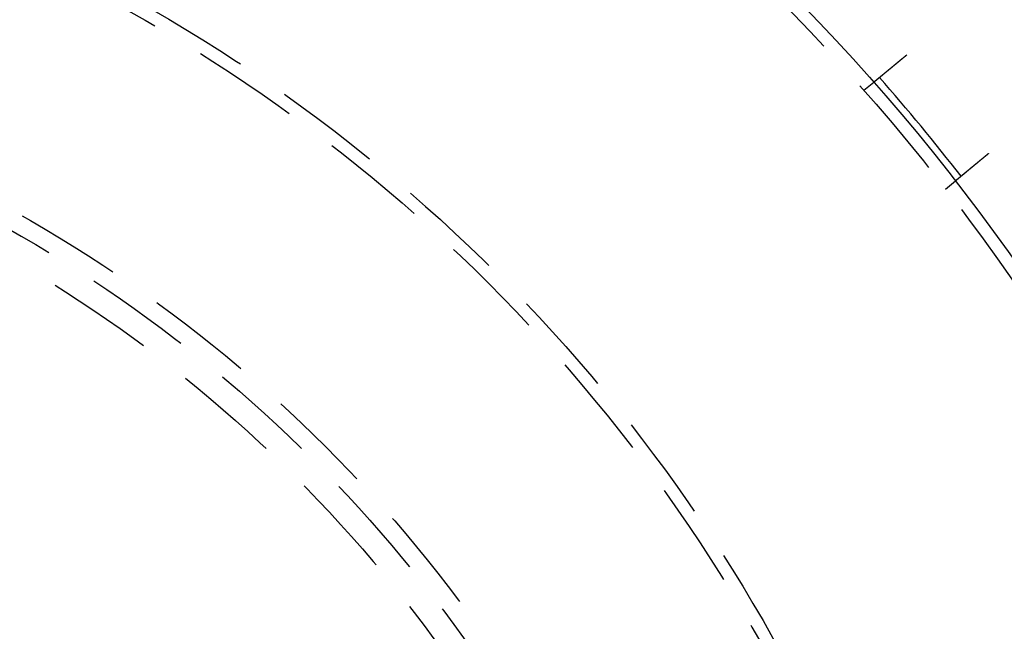
# Model space of a CAD drawing. Extents: x -267 to 267, y -616 to 610.
# Drawn here: x 81 to 196, y -255 to -183 of the extents above; entities that cross this region are included whole.
import ezdxf

# ---------------------------------------------------------------- set-up
doc = ezdxf.new("R2010")
doc.units = 0
doc.header["$LTSCALE"] = 50
doc.linetypes.add('VERDECKT', pattern=[0.375, 0.25, -0.125])
doc.layers.get('0').update_dxf_attribs({"linetype": 'CONTINUOUS'})
doc.layers.add('STEMPEL', color=3, linetype='CONTINUOUS')

# ---------------------------------------------------------------- blocks, each defined once
blk = doc.blocks.new('A$C284D48C2')
at = {"color": 1, "linetype": 'VERDECKT'}
for p, q in [((179.6884, 158.36601), (180.84474, 159.32261)), ((189.24662, 146.81211), (190.40295, 147.76871))]:
    blk.add_line(p, q, dxfattribs=at)
at = {"color": 3}
for points in [[(180.845, 159.323, 0), (180.845, 159.323, 0), (180.845, 159.323, 0), (180.845, 159.323, 0), (180.845, 159.323, 0), (180.845, 159.323, 0), (180.845, 159.323, 0), (180.845, 159.323, 0), (180.846, 159.323, 0), (180.846, 159.324, 0), (180.846, 159.324, 0), (180.846, 159.324, 0), (180.847, 159.324, 0), (180.847, 159.325, 0), (180.847, 159.325, 0), (180.848, 159.325, 0), (180.848, 159.326, 0), (180.849, 159.326, 0), (180.849, 159.326, 0), (180.85, 159.327, 0), (180.85, 159.327, 0), (180.851, 159.328, 0), (180.851, 159.328, 0), (180.852, 159.329, 0), (180.853, 159.329, 0), (180.853, 159.33, 0), (180.854, 159.33, 0), (180.855, 159.331, 0), (180.856, 159.332, 0), (180.856, 159.332, 0), (180.857, 159.333, 0), (180.858, 159.334, 0), (180.859, 159.334, 0), (180.86, 159.335, 0), (180.861, 159.336, 0), (180.862, 159.337, 0), (180.863, 159.338, 0), (180.864, 159.338, 0), (180.865, 159.339, 0), (180.866, 159.34, 0), (180.867, 159.341, 0), (180.868, 159.342, 0), (180.87, 159.343, 0), (180.871, 159.344, 0), (180.872, 159.345, 0), (180.873, 159.346, 0), (180.875, 159.347, 0), (180.876, 159.348, 0), (180.877, 159.349, 0), (180.879, 159.351, 0), (180.88, 159.352, 0), (180.882, 159.353, 0), (180.883, 159.354, 0), (180.885, 159.356, 0), (180.886, 159.357, 0), (180.888, 159.358, 0), (180.889, 159.359, 0), (180.891, 159.361, 0), (180.893, 159.362, 0), (180.894, 159.364, 0), (180.896, 159.365, 0), (180.898, 159.366, 0), (180.899, 159.368, 0), (180.901, 159.369, 0), (180.903, 159.371, 0), (180.905, 159.373, 0), (180.907, 159.374, 0), (180.909, 159.376, 0), (180.911, 159.377, 0), (180.913, 159.379, 0), (180.915, 159.381, 0), (180.917, 159.382, 0), (180.919, 159.384, 0), (180.921, 159.386, 0), (180.923, 159.388, 0), (180.926, 159.389, 0), (180.928, 159.391, 0), (180.93, 159.393, 0), (180.932, 159.395, 0), (180.935, 159.397, 0), (180.937, 159.399, 0), (180.939, 159.401, 0), (180.942, 159.403, 0), (180.944, 159.405, 0), (180.947, 159.407, 0), (180.949, 159.409, 0), (180.952, 159.411, 0), (180.954, 159.413, 0), (180.957, 159.415, 0), (180.959, 159.418, 0), (180.962, 159.42, 0), (180.965, 159.422, 0), (180.967, 159.424, 0), (180.97, 159.426, 0), (180.973, 159.429, 0), (180.976, 159.431, 0), (180.978, 159.433, 0), (180.981, 159.436, 0), (180.984, 159.438, 0), (180.987, 159.44, 0), (180.99, 159.443, 0), (180.993, 159.445, 0), (180.996, 159.448, 0), (180.999, 159.45, 0), (181.002, 159.452, 0), (181.005, 159.455, 0), (181.008, 159.458, 0), (181.011, 159.46, 0), (181.014, 159.463, 0), (181.017, 159.465, 0), (181.02, 159.468, 0), (181.023, 159.47, 0), (181.027, 159.473, 0), (181.03, 159.476, 0), (181.033, 159.478, 0), (181.036, 159.481, 0), (181.04, 159.484, 0), (181.043, 159.486, 0), (181.046, 159.489, 0), (181.049, 159.492, 0), (181.053, 159.495, 0), (181.056, 159.498, 0), (181.06, 159.5, 0), (181.063, 159.503, 0), (181.066, 159.506, 0), (181.07, 159.509, 0), (181.073, 159.512, 0), (181.077, 159.515, 0), (181.08, 159.518, 0), (181.084, 159.521, 0), (181.088, 159.523, 0), (181.091, 159.526, 0), (181.095, 159.529, 0), (181.098, 159.532, 0), (181.102, 159.535, 0), (181.106, 159.538, 0), (181.109, 159.541, 0), (181.113, 159.545, 0), (181.117, 159.548, 0), (181.12, 159.551, 0), (181.124, 159.554, 0), (181.128, 159.557, 0), (181.132, 159.56, 0), (181.135, 159.563, 0), (181.139, 159.566, 0), (181.143, 159.569, 0), (181.147, 159.573, 0), (181.151, 159.576, 0), (181.155, 159.579, 0), (181.159, 159.582, 0), (181.163, 159.586, 0), (181.167, 159.589, 0), (181.171, 159.592, 0), (181.175, 159.596, 0), (181.179, 159.599, 0), (181.183, 159.603, 0), (181.187, 159.606, 0), (181.192, 159.61, 0), (181.196, 159.613, 0), (181.2, 159.617, 0), (181.205, 159.62, 0), (181.209, 159.624, 0), (181.213, 159.628, 0), (181.218, 159.631, 0), (181.222, 159.635, 0), (181.227, 159.639, 0), (181.231, 159.642, 0), (181.236, 159.646, 0), (181.24, 159.65, 0), (181.245, 159.654, 0), (181.25, 159.658, 0), (181.254, 159.662, 0), (181.259, 159.665, 0), (181.264, 159.669, 0), (181.269, 159.673, 0), (181.273, 159.677, 0), (181.278, 159.681, 0), (181.283, 159.685, 0), (181.288, 159.689, 0), (181.293, 159.694, 0), (181.298, 159.698, 0), (181.303, 159.702, 0), (181.308, 159.706, 0), (181.313, 159.71, 0), (181.318, 159.714, 0), (181.323, 159.719, 0), (181.329, 159.723, 0), (181.334, 159.727, 0), (181.339, 159.731, 0), (181.344, 159.736, 0), (181.35, 159.74, 0), (181.355, 159.745, 0), (181.36, 159.749, 0), (181.366, 159.753, 0), (181.371, 159.758, 0), (181.376, 159.762, 0), (181.382, 159.767, 0), (181.387, 159.771, 0), (181.393, 159.776, 0), (181.398, 159.781, 0), (181.404, 159.785, 0), (181.409, 159.79, 0), (181.415, 159.794, 0), (181.421, 159.799, 0), (181.426, 159.804, 0), (181.432, 159.809, 0), (181.438, 159.813, 0), (181.444, 159.818, 0), (181.449, 159.823, 0), (181.455, 159.828, 0), (181.461, 159.833, 0), (181.467, 159.837, 0), (181.473, 159.842, 0), (181.479, 159.847, 0), (181.485, 159.852, 0), (181.491, 159.857, 0), (181.497, 159.862, 0), (181.503, 159.867, 0), (181.509, 159.872, 0), (181.515, 159.877, 0), (181.521, 159.882, 0), (181.527, 159.887, 0), (181.533, 159.892, 0), (181.54, 159.897, 0), (181.546, 159.903, 0), (181.552, 159.908, 0), (181.558, 159.913, 0), (181.565, 159.918, 0), (181.571, 159.923, 0), (181.577, 159.929, 0), (181.584, 159.934, 0), (181.59, 159.939, 0), (181.596, 159.944, 0), (181.603, 159.95, 0), (181.609, 159.955, 0), (181.616, 159.96, 0), (181.622, 159.966, 0), (181.629, 159.971, 0), (181.635, 159.977, 0), (181.642, 159.982, 0), (181.648, 159.987, 0), (181.655, 159.993, 0), (181.661, 159.998, 0), (181.668, 160.004, 0), (181.675, 160.009, 0), (181.681, 160.015, 0), (181.688, 160.02, 0), (181.695, 160.026, 0), (181.701, 160.031, 0), (181.708, 160.037, 0), (181.715, 160.042, 0), (181.721, 160.048, 0), (181.728, 160.053, 0), (181.735, 160.059, 0), (181.742, 160.065, 0), (181.749, 160.07, 0), (181.755, 160.076, 0), (181.762, 160.082, 0), (181.769, 160.087, 0), (181.776, 160.093, 0), (181.783, 160.098, 0), (181.789, 160.104, 0), (181.796, 160.11, 0), (181.803, 160.116, 0), (181.81, 160.121, 0), (181.817, 160.127, 0), (181.824, 160.133, 0), (181.831, 160.138, 0), (181.838, 160.144, 0), (181.845, 160.15, 0), (181.852, 160.156, 0), (181.859, 160.161, 0), (181.866, 160.167, 0), (181.872, 160.173, 0), (181.879, 160.179, 0), (181.886, 160.184, 0), (181.893, 160.19, 0), (181.9, 160.196, 0), (181.907, 160.202, 0), (181.914, 160.207, 0), (181.921, 160.213, 0), (181.928, 160.219, 0), (181.935, 160.225, 0), (181.942, 160.231, 0), (181.949, 160.236, 0), (181.956, 160.242, 0), (181.963, 160.248, 0), (181.97, 160.254, 0), (181.977, 160.26, 0), (181.985, 160.266, 0), (181.992, 160.271, 0), (181.999, 160.277, 0), (182.006, 160.283, 0), (182.013, 160.289, 0), (182.02, 160.295, 0), (182.028, 160.301, 0), (182.035, 160.307, 0), (182.042, 160.313, 0), (182.05, 160.319, 0), (182.057, 160.326, 0), (182.065, 160.332, 0), (182.072, 160.338, 0), (182.08, 160.344, 0), (182.087, 160.35, 0), (182.095, 160.357, 0), (182.102, 160.363, 0), (182.11, 160.369, 0), (182.118, 160.376, 0), (182.125, 160.382, 0), (182.133, 160.388, 0), (182.141, 160.395, 0), (182.149, 160.401, 0), (182.157, 160.408, 0), (182.164, 160.414, 0), (182.172, 160.421, 0), (182.18, 160.427, 0), (182.188, 160.434, 0), (182.196, 160.441, 0), (182.204, 160.447, 0), (182.212, 160.454, 0), (182.22, 160.461, 0), (182.228, 160.467, 0), (182.237, 160.474, 0), (182.245, 160.481, 0), (182.253, 160.488, 0), (182.261, 160.494, 0), (182.269, 160.501, 0), (182.278, 160.508, 0), (182.286, 160.515, 0), (182.294, 160.522, 0), (182.303, 160.529, 0), (182.311, 160.536, 0), (182.319, 160.542, 0), (182.328, 160.549, 0), (182.336, 160.556, 0), (182.345, 160.563, 0), (182.353, 160.57, 0), (182.362, 160.578, 0), (182.37, 160.585, 0), (182.379, 160.592, 0), (182.387, 160.599, 0), (182.396, 160.606, 0), (182.405, 160.613, 0), (182.413, 160.62, 0), (182.422, 160.627, 0), (182.431, 160.635, 0), (182.439, 160.642, 0), (182.448, 160.649, 0), (182.457, 160.656, 0), (182.466, 160.664, 0), (182.475, 160.671, 0), (182.483, 160.678, 0), (182.492, 160.686, 0), (182.501, 160.693, 0), (182.51, 160.7, 0), (182.519, 160.708, 0), (182.528, 160.715, 0), (182.537, 160.722, 0), (182.546, 160.73, 0), (182.555, 160.737, 0), (182.564, 160.745, 0), (182.573, 160.752, 0), (182.582, 160.76, 0), (182.591, 160.767, 0), (182.6, 160.775, 0), (182.609, 160.782, 0), (182.618, 160.79, 0), (182.627, 160.797, 0), (182.636, 160.805, 0), (182.645, 160.812, 0), (182.655, 160.82, 0), (182.664, 160.827, 0), (182.673, 160.835, 0), (182.682, 160.843, 0), (182.691, 160.85, 0), (182.701, 160.858, 0), (182.71, 160.866, 0), (182.719, 160.873, 0), (182.728, 160.881, 0), (182.738, 160.889, 0), (182.747, 160.896, 0), (182.756, 160.904, 0), (182.765, 160.912, 0), (182.775, 160.919, 0), (182.784, 160.927, 0), (182.793, 160.935, 0), (182.803, 160.942, 0), (182.812, 160.95, 0), (182.821, 160.958, 0), (182.831, 160.966, 0), (182.84, 160.973, 0), (182.849, 160.981, 0), (182.859, 160.989, 0), (182.868, 160.996, 0), (182.877, 161.004, 0), (182.887, 161.012, 0), (182.896, 161.02, 0), (182.906, 161.027, 0), (182.915, 161.035, 0), (182.924, 161.043, 0), (182.934, 161.051, 0), (182.943, 161.058, 0), (182.952, 161.066, 0), (182.962, 161.074, 0), (182.971, 161.082, 0), (182.98, 161.089, 0), (182.99, 161.097, 0), (182.999, 161.105, 0), (183.009, 161.113, 0), (183.018, 161.12, 0), (183.027, 161.128, 0), (183.037, 161.136, 0), (183.046, 161.144, 0), (183.055, 161.151, 0), (183.065, 161.159, 0), (183.074, 161.167, 0), (183.083, 161.174, 0), (183.093, 161.182, 0), (183.102, 161.19, 0), (183.111, 161.198, 0), (183.121, 161.205, 0), (183.13, 161.213, 0), (183.139, 161.221, 0), (183.148, 161.228, 0), (183.158, 161.236, 0), (183.167, 161.244, 0), (183.176, 161.251, 0), (183.185, 161.259, 0), (183.195, 161.267, 0), (183.204, 161.274, 0), (183.213, 161.282, 0), (183.222, 161.289, 0), (183.231, 161.297, 0), (183.24, 161.305, 0), (183.25, 161.312, 0), (183.259, 161.32, 0), (183.268, 161.328, 0), (183.278, 161.335, 0), (183.287, 161.343, 0), (183.296, 161.351, 0), (183.306, 161.359, 0), (183.315, 161.366, 0), (183.325, 161.374, 0), (183.334, 161.382, 0), (183.344, 161.39, 0), (183.354, 161.398, 0), (183.363, 161.406, 0), (183.373, 161.414, 0), (183.382, 161.422, 0), (183.392, 161.43, 0), (183.402, 161.438, 0), (183.412, 161.446, 0), (183.421, 161.454, 0), (183.431, 161.462, 0), (183.441, 161.47, 0), (183.451, 161.479, 0), (183.461, 161.487, 0), (183.471, 161.495, 0), (183.481, 161.503, 0), (183.491, 161.511, 0), (183.501, 161.52, 0), (183.511, 161.528, 0), (183.521, 161.536, 0), (183.531, 161.545, 0), (183.541, 161.553, 0), (183.551, 161.561, 0), (183.561, 161.57, 0), (183.571, 161.578, 0), (183.581, 161.586, 0), (183.591, 161.595, 0), (183.602, 161.603, 0), (183.612, 161.612, 0), (183.622, 161.62, 0), (183.632, 161.629, 0), (183.642, 161.637, 0), (183.653, 161.646, 0), (183.663, 161.654, 0), (183.673, 161.663, 0), (183.684, 161.671, 0), (183.694, 161.68, 0), (183.704, 161.688, 0), (183.715, 161.697, 0), (183.725, 161.705, 0), (183.736, 161.714, 0), (183.746, 161.723, 0), (183.756, 161.731, 0), (183.767, 161.74, 0), (183.777, 161.749, 0), (183.788, 161.757, 0), (183.798, 161.766, 0), (183.809, 161.775, 0), (183.819, 161.783, 0), (183.83, 161.792, 0), (183.84, 161.801, 0), (183.851, 161.809, 0), (183.861, 161.818, 0), (183.872, 161.827, 0), (183.882, 161.836, 0), (183.893, 161.844, 0), (183.904, 161.853, 0), (183.914, 161.862, 0), (183.925, 161.871, 0), (183.935, 161.879, 0), (183.946, 161.888, 0), (183.957, 161.897, 0), (183.967, 161.906, 0), (183.978, 161.915, 0), (183.989, 161.923, 0), (183.999, 161.932, 0), (184.01, 161.941, 0), (184.02, 161.95, 0), (184.031, 161.959, 0), (184.042, 161.967, 0), (184.052, 161.976, 0), (184.063, 161.985, 0), (184.074, 161.994, 0), (184.084, 162.003, 0), (184.095, 162.011, 0), (184.106, 162.02, 0), (184.116, 162.029, 0), (184.127, 162.038, 0), (184.138, 162.047, 0), (184.148, 162.056, 0), (184.159, 162.064, 0), (184.17, 162.073, 0), (184.18, 162.082, 0), (184.191, 162.091, 0), (184.202, 162.1, 0), (184.212, 162.108, 0), (184.223, 162.117, 0), (184.233, 162.126, 0), (184.244, 162.135, 0), (184.255, 162.144, 0), (184.265, 162.152, 0), (184.276, 162.161, 0), (184.286, 162.17, 0), (184.297, 162.179, 0), (184.308, 162.187, 0), (184.318, 162.196, 0), (184.329, 162.205, 0), (184.339, 162.214, 0), (184.35, 162.222, 0), (184.36, 162.231, 0), (184.371, 162.24, 0), (184.381, 162.248, 0), (184.392, 162.257, 0), (184.402, 162.266, 0), (184.413, 162.274, 0), (184.423, 162.283, 0), (184.434, 162.292, 0), (184.444, 162.3, 0), (184.455, 162.309, 0), (184.465, 162.318, 0), (184.475, 162.326, 0), (184.486, 162.335, 0), (184.496, 162.343, 0), (184.506, 162.352, 0), (184.517, 162.36, 0), (184.527, 162.369, 0), (184.537, 162.377, 0), (184.548, 162.386, 0), (184.558, 162.394, 0), (184.568, 162.403, 0), (184.578, 162.411, 0), (184.589, 162.42, 0), (184.599, 162.428, 0), (184.609, 162.437, 0), (184.619, 162.445, 0), (184.629, 162.453, 0), (184.639, 162.462, 0), (184.649, 162.47, 0), (184.659, 162.478, 0), (184.669, 162.487, 0), (184.679, 162.495, 0), (184.689, 162.503, 0), (184.699, 162.511, 0)], [(194.257, 150.957, 0), (194.247, 150.949, 0), (194.237, 150.941, 0), (194.227, 150.933, 0), (194.217, 150.924, 0), (194.207, 150.916, 0), (194.197, 150.908, 0), (194.187, 150.899, 0), (194.177, 150.891, 0), (194.167, 150.883, 0), (194.157, 150.874, 0), (194.147, 150.866, 0), (194.137, 150.857, 0), (194.126, 150.849, 0), (194.116, 150.84, 0), (194.106, 150.832, 0), (194.096, 150.824, 0), (194.085, 150.815, 0), (194.075, 150.806, 0), (194.065, 150.798, 0), (194.054, 150.789, 0), (194.044, 150.781, 0), (194.034, 150.772, 0), (194.023, 150.764, 0), (194.013, 150.755, 0), (194.002, 150.746, 0), (193.992, 150.738, 0), (193.982, 150.729, 0), (193.971, 150.721, 0), (193.961, 150.712, 0), (193.95, 150.703, 0), (193.94, 150.695, 0), (193.929, 150.686, 0), (193.919, 150.677, 0), (193.908, 150.668, 0), (193.898, 150.66, 0), (193.887, 150.651, 0), (193.876, 150.642, 0), (193.866, 150.633, 0), (193.855, 150.625, 0), (193.845, 150.616, 0), (193.834, 150.607, 0), (193.824, 150.598, 0), (193.813, 150.59, 0), (193.802, 150.581, 0), (193.792, 150.572, 0), (193.781, 150.563, 0), (193.77, 150.555, 0), (193.76, 150.546, 0), (193.749, 150.537, 0), (193.738, 150.528, 0), (193.728, 150.519, 0), (193.717, 150.51, 0), (193.707, 150.502, 0), (193.696, 150.493, 0), (193.685, 150.484, 0), (193.675, 150.475, 0), (193.664, 150.466, 0), (193.653, 150.458, 0), (193.643, 150.449, 0), (193.632, 150.44, 0), (193.621, 150.431, 0), (193.611, 150.422, 0), (193.6, 150.414, 0), (193.589, 150.405, 0), (193.579, 150.396, 0), (193.568, 150.387, 0), (193.557, 150.378, 0), (193.547, 150.369, 0), (193.536, 150.361, 0), (193.525, 150.352, 0), (193.515, 150.343, 0), (193.504, 150.334, 0), (193.494, 150.326, 0), (193.483, 150.317, 0), (193.472, 150.308, 0), (193.462, 150.299, 0), (193.451, 150.29, 0), (193.441, 150.282, 0), (193.43, 150.273, 0), (193.42, 150.264, 0), (193.409, 150.256, 0), (193.398, 150.247, 0), (193.388, 150.238, 0), (193.377, 150.229, 0), (193.367, 150.221, 0), (193.356, 150.212, 0), (193.346, 150.203, 0), (193.335, 150.195, 0), (193.325, 150.186, 0), (193.315, 150.177, 0), (193.304, 150.169, 0), (193.294, 150.16, 0), (193.283, 150.152, 0), (193.273, 150.143, 0), (193.263, 150.134, 0), (193.252, 150.126, 0), (193.242, 150.117, 0), (193.232, 150.109, 0), (193.221, 150.1, 0), (193.211, 150.092, 0), (193.201, 150.083, 0), (193.19, 150.075, 0), (193.18, 150.066, 0), (193.17, 150.058, 0), (193.16, 150.049, 0), (193.15, 150.041, 0), (193.139, 150.032, 0), (193.129, 150.024, 0), (193.119, 150.016, 0), (193.109, 150.007, 0), (193.099, 149.999, 0), (193.089, 149.991, 0), (193.079, 149.982, 0), (193.069, 149.974, 0), (193.059, 149.966, 0), (193.049, 149.958, 0), (193.039, 149.949, 0), (193.029, 149.941, 0), (193.019, 149.933, 0), (193.009, 149.925, 0), (192.999, 149.917, 0), (192.989, 149.908, 0), (192.98, 149.9, 0), (192.97, 149.892, 0), (192.96, 149.884, 0), (192.95, 149.876, 0), (192.941, 149.868, 0), (192.931, 149.86, 0), (192.921, 149.852, 0), (192.912, 149.844, 0), (192.902, 149.836, 0), (192.893, 149.828, 0), (192.883, 149.82, 0), (192.874, 149.813, 0), (192.864, 149.805, 0), (192.855, 149.797, 0), (192.845, 149.789, 0), (192.836, 149.781, 0), (192.827, 149.774, 0), (192.817, 149.766, 0), (192.808, 149.758, 0), (192.799, 149.751, 0), (192.789, 149.743, 0), (192.78, 149.735, 0), (192.771, 149.728, 0), (192.762, 149.72, 0), (192.753, 149.713, 0), (192.744, 149.705, 0), (192.734, 149.697, 0), (192.725, 149.69, 0), (192.716, 149.682, 0), (192.707, 149.674, 0), (192.697, 149.667, 0), (192.688, 149.659, 0), (192.679, 149.651, 0), (192.669, 149.644, 0), (192.66, 149.636, 0), (192.651, 149.628, 0), (192.642, 149.621, 0), (192.632, 149.613, 0), (192.623, 149.605, 0), (192.614, 149.597, 0), (192.604, 149.59, 0), (192.595, 149.582, 0), (192.585, 149.574, 0), (192.576, 149.567, 0), (192.567, 149.559, 0), (192.557, 149.551, 0), (192.548, 149.543, 0), (192.539, 149.536, 0), (192.529, 149.528, 0), (192.52, 149.52, 0), (192.511, 149.512, 0), (192.501, 149.505, 0), (192.492, 149.497, 0), (192.482, 149.489, 0), (192.473, 149.481, 0), (192.464, 149.474, 0), (192.454, 149.466, 0), (192.445, 149.458, 0), (192.436, 149.45, 0), (192.426, 149.443, 0), (192.417, 149.435, 0), (192.408, 149.427, 0), (192.398, 149.419, 0), (192.389, 149.412, 0), (192.38, 149.404, 0), (192.37, 149.396, 0), (192.361, 149.388, 0), (192.352, 149.381, 0), (192.342, 149.373, 0), (192.333, 149.365, 0), (192.324, 149.358, 0), (192.314, 149.35, 0), (192.305, 149.342, 0), (192.296, 149.335, 0), (192.287, 149.327, 0), (192.277, 149.319, 0), (192.268, 149.312, 0), (192.259, 149.304, 0), (192.25, 149.296, 0), (192.24, 149.289, 0), (192.231, 149.281, 0), (192.222, 149.274, 0), (192.213, 149.266, 0), (192.204, 149.258, 0), (192.195, 149.251, 0), (192.185, 149.243, 0), (192.176, 149.236, 0), (192.167, 149.228, 0), (192.158, 149.221, 0), (192.149, 149.213, 0), (192.14, 149.206, 0), (192.131, 149.198, 0), (192.122, 149.191, 0), (192.113, 149.183, 0), (192.104, 149.176, 0), (192.095, 149.168, 0), (192.086, 149.161, 0), (192.077, 149.154, 0), (192.068, 149.146, 0), (192.059, 149.139, 0), (192.05, 149.132, 0), (192.042, 149.124, 0), (192.033, 149.117, 0), (192.024, 149.11, 0), (192.015, 149.102, 0), (192.006, 149.095, 0), (191.998, 149.088, 0), (191.989, 149.081, 0), (191.98, 149.074, 0), (191.972, 149.066, 0), (191.963, 149.059, 0), (191.954, 149.052, 0), (191.946, 149.045, 0), (191.937, 149.038, 0), (191.928, 149.031, 0), (191.92, 149.024, 0), (191.911, 149.017, 0), (191.903, 149.01, 0), (191.894, 149.003, 0), (191.886, 148.996, 0), (191.878, 148.989, 0), (191.869, 148.982, 0), (191.861, 148.975, 0), (191.852, 148.968, 0), (191.844, 148.961, 0), (191.836, 148.954, 0), (191.828, 148.947, 0), (191.819, 148.94, 0), (191.811, 148.934, 0), (191.803, 148.927, 0), (191.795, 148.92, 0), (191.787, 148.913, 0), (191.778, 148.907, 0), (191.77, 148.9, 0), (191.762, 148.893, 0), (191.754, 148.887, 0), (191.746, 148.88, 0), (191.738, 148.874, 0), (191.73, 148.867, 0), (191.723, 148.86, 0), (191.715, 148.854, 0), (191.707, 148.847, 0), (191.699, 148.841, 0), (191.691, 148.835, 0), (191.684, 148.828, 0), (191.676, 148.822, 0), (191.668, 148.815, 0), (191.661, 148.809, 0), (191.653, 148.803, 0), (191.645, 148.796, 0), (191.638, 148.79, 0), (191.63, 148.784, 0), (191.623, 148.778, 0), (191.615, 148.772, 0), (191.608, 148.766, 0), (191.601, 148.759, 0), (191.593, 148.753, 0), (191.586, 148.747, 0), (191.579, 148.741, 0), (191.571, 148.735, 0), (191.564, 148.729, 0), (191.557, 148.723, 0), (191.55, 148.717, 0), (191.543, 148.712, 0), (191.536, 148.706, 0), (191.529, 148.7, 0), (191.522, 148.694, 0), (191.515, 148.688, 0), (191.508, 148.683, 0), (191.501, 148.677, 0), (191.494, 148.671, 0), (191.487, 148.665, 0), (191.48, 148.659, 0), (191.473, 148.654, 0), (191.466, 148.648, 0), (191.459, 148.642, 0), (191.452, 148.636, 0), (191.445, 148.63, 0), (191.438, 148.625, 0), (191.431, 148.619, 0), (191.424, 148.613, 0), (191.417, 148.607, 0), (191.41, 148.602, 0), (191.403, 148.596, 0), (191.396, 148.59, 0), (191.389, 148.584, 0), (191.382, 148.579, 0), (191.375, 148.573, 0), (191.368, 148.567, 0), (191.361, 148.562, 0), (191.355, 148.556, 0), (191.348, 148.55, 0), (191.341, 148.545, 0), (191.334, 148.539, 0), (191.327, 148.533, 0), (191.32, 148.528, 0), (191.314, 148.522, 0), (191.307, 148.516, 0), (191.3, 148.511, 0), (191.293, 148.505, 0), (191.286, 148.5, 0), (191.28, 148.494, 0), (191.273, 148.488, 0), (191.266, 148.483, 0), (191.26, 148.477, 0), (191.253, 148.472, 0), (191.246, 148.466, 0), (191.24, 148.461, 0), (191.233, 148.455, 0), (191.226, 148.45, 0), (191.22, 148.444, 0), (191.213, 148.439, 0), (191.206, 148.433, 0), (191.2, 148.428, 0), (191.193, 148.423, 0), (191.187, 148.417, 0), (191.18, 148.412, 0), (191.174, 148.407, 0), (191.167, 148.401, 0), (191.161, 148.396, 0), (191.155, 148.391, 0), (191.148, 148.385, 0), (191.142, 148.38, 0), (191.135, 148.375, 0), (191.129, 148.369, 0), (191.123, 148.364, 0), (191.117, 148.359, 0), (191.11, 148.354, 0), (191.104, 148.349, 0), (191.098, 148.344, 0), (191.092, 148.338, 0), (191.085, 148.333, 0), (191.079, 148.328, 0), (191.073, 148.323, 0), (191.067, 148.318, 0), (191.061, 148.313, 0), (191.055, 148.308, 0), (191.049, 148.303, 0), (191.043, 148.298, 0), (191.037, 148.293, 0), (191.031, 148.288, 0), (191.025, 148.284, 0), (191.019, 148.279, 0), (191.014, 148.274, 0), (191.008, 148.269, 0), (191.002, 148.264, 0), (190.996, 148.259, 0), (190.99, 148.255, 0), (190.985, 148.25, 0), (190.979, 148.245, 0), (190.973, 148.241, 0), (190.968, 148.236, 0), (190.962, 148.231, 0), (190.957, 148.227, 0), (190.951, 148.222, 0), (190.945, 148.218, 0), (190.94, 148.213, 0), (190.935, 148.208, 0), (190.929, 148.204, 0), (190.924, 148.2, 0), (190.918, 148.195, 0), (190.913, 148.191, 0), (190.908, 148.186, 0), (190.902, 148.182, 0), (190.897, 148.178, 0), (190.892, 148.173, 0), (190.887, 148.169, 0), (190.882, 148.165, 0), (190.876, 148.16, 0), (190.871, 148.156, 0), (190.866, 148.152, 0), (190.861, 148.148, 0), (190.856, 148.144, 0), (190.851, 148.14, 0), (190.846, 148.136, 0), (190.841, 148.131, 0), (190.837, 148.127, 0), (190.832, 148.123, 0), (190.827, 148.119, 0), (190.822, 148.115, 0), (190.817, 148.112, 0), (190.813, 148.108, 0), (190.808, 148.104, 0), (190.803, 148.1, 0), (190.799, 148.096, 0), (190.794, 148.092, 0), (190.789, 148.088, 0), (190.785, 148.085, 0), (190.78, 148.081, 0), (190.776, 148.077, 0), (190.772, 148.074, 0), (190.767, 148.07, 0), (190.763, 148.066, 0), (190.758, 148.063, 0), (190.754, 148.059, 0), (190.75, 148.056, 0), (190.746, 148.052, 0), (190.741, 148.049, 0), (190.737, 148.045, 0), (190.733, 148.042, 0), (190.729, 148.038, 0), (190.725, 148.035, 0), (190.721, 148.032, 0), (190.717, 148.028, 0), (190.713, 148.025, 0), (190.709, 148.022, 0), (190.705, 148.019, 0), (190.701, 148.015, 0), (190.697, 148.012, 0), (190.694, 148.009, 0), (190.69, 148.006, 0), (190.686, 148.003, 0), (190.682, 148, 0), (190.679, 147.997, 0), (190.675, 147.994, 0), (190.671, 147.991, 0), (190.667, 147.988, 0), (190.664, 147.985, 0), (190.66, 147.982, 0), (190.657, 147.979, 0), (190.653, 147.976, 0), (190.649, 147.973, 0), (190.646, 147.97, 0), (190.642, 147.967, 0), (190.639, 147.964, 0), (190.635, 147.961, 0), (190.632, 147.958, 0), (190.628, 147.955, 0), (190.625, 147.952, 0), (190.621, 147.949, 0), (190.618, 147.946, 0), (190.614, 147.944, 0), (190.611, 147.941, 0), (190.608, 147.938, 0), (190.604, 147.935, 0), (190.601, 147.933, 0), (190.598, 147.93, 0), (190.594, 147.927, 0), (190.591, 147.924, 0), (190.588, 147.922, 0), (190.585, 147.919, 0), (190.582, 147.917, 0), (190.578, 147.914, 0), (190.575, 147.911, 0), (190.572, 147.909, 0), (190.569, 147.906, 0), (190.566, 147.904, 0), (190.563, 147.901, 0), (190.56, 147.899, 0), (190.557, 147.896, 0), (190.554, 147.894, 0), (190.551, 147.891, 0), (190.548, 147.889, 0), (190.545, 147.886, 0), (190.542, 147.884, 0), (190.539, 147.882, 0), (190.537, 147.879, 0), (190.534, 147.877, 0), (190.531, 147.875, 0), (190.528, 147.872, 0), (190.526, 147.87, 0), (190.523, 147.868, 0), (190.52, 147.866, 0), (190.518, 147.864, 0), (190.515, 147.861, 0), (190.512, 147.859, 0), (190.51, 147.857, 0), (190.507, 147.855, 0), (190.505, 147.853, 0), (190.502, 147.851, 0), (190.5, 147.849, 0), (190.498, 147.847, 0), (190.495, 147.845, 0), (190.493, 147.843, 0), (190.491, 147.841, 0), (190.488, 147.839, 0), (190.486, 147.837, 0), (190.484, 147.836, 0), (190.482, 147.834, 0), (190.479, 147.832, 0), (190.477, 147.83, 0), (190.475, 147.828, 0), (190.473, 147.827, 0), (190.471, 147.825, 0), (190.469, 147.823, 0), (190.467, 147.822, 0), (190.465, 147.82, 0), (190.463, 147.819, 0), (190.461, 147.817, 0), (190.46, 147.816, 0), (190.458, 147.814, 0), (190.456, 147.813, 0), (190.454, 147.811, 0), (190.452, 147.81, 0), (190.451, 147.808, 0), (190.449, 147.807, 0), (190.447, 147.806, 0), (190.446, 147.804, 0), (190.444, 147.803, 0), (190.443, 147.802, 0), (190.441, 147.8, 0), (190.44, 147.799, 0), (190.438, 147.798, 0), (190.437, 147.797, 0), (190.435, 147.796, 0), (190.434, 147.794, 0), (190.433, 147.793, 0), (190.431, 147.792, 0), (190.43, 147.791, 0), (190.429, 147.79, 0), (190.428, 147.789, 0), (190.427, 147.788, 0), (190.425, 147.787, 0), (190.424, 147.786, 0), (190.423, 147.785, 0), (190.422, 147.785, 0), (190.421, 147.784, 0), (190.42, 147.783, 0), (190.419, 147.782, 0), (190.418, 147.781, 0), (190.417, 147.781, 0), (190.416, 147.78, 0), (190.415, 147.779, 0), (190.415, 147.778, 0), (190.414, 147.778, 0), (190.413, 147.777, 0), (190.412, 147.776, 0), (190.412, 147.776, 0), (190.411, 147.775, 0), (190.41, 147.775, 0), (190.41, 147.774, 0), (190.409, 147.774, 0), (190.408, 147.773, 0), (190.408, 147.773, 0), (190.407, 147.772, 0), (190.407, 147.772, 0), (190.406, 147.772, 0), (190.406, 147.771, 0), (190.406, 147.771, 0), (190.405, 147.771, 0), (190.405, 147.77, 0), (190.405, 147.77, 0), (190.404, 147.77, 0), (190.404, 147.77, 0), (190.404, 147.769, 0), (190.404, 147.769, 0), (190.403, 147.769, 0), (190.403, 147.769, 0), (190.403, 147.769, 0), (190.403, 147.769, 0), (190.403, 147.769, 0), (190.403, 147.769, 0), (190.403, 147.769, 0)]]:
    blk.add_polyline3d(points, dxfattribs=at)
at = {"color": 3, "linetype": 'CONTINUOUS'}
for radius in [266.5, 241]:
    blk.add_circle((0.02004, 0.00084), radius, dxfattribs=at)
at = {"color": 1, "linetype": 'VERDECKT'}
for radius in [239.5, 193.5, 192, 165, 162.87868, 160, 110]:
    blk.add_circle((0.02004, 0.00084), radius, dxfattribs=at)
at = {"color": 3, "linetype": 'CONTINUOUS'}
blk.add_arc((0.02004, 0.00084), 241.84669, 37.8234786, 41.3765214, dxfattribs=at)

msp = doc.modelspace()

# ---------------------------------------------------------------- block references
at = {"layer": 'STEMPEL'}
msp.add_blockref('A$C284D48C2', (0, -350), dxfattribs=at)

doc.saveas('drawing.dxf')
